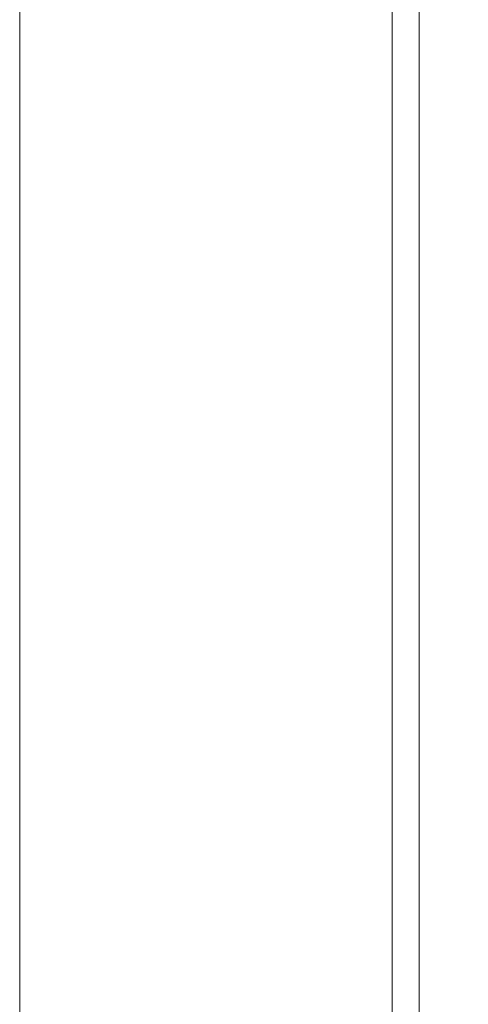
# Model space of a CAD drawing. Units: inches. Extents: x 0 to 11, y 0 to 8.5.
# Drawn here: x 0 to 0.6, y 1.6 to 2.9 of the extents above; entities that cross this region are included whole.
import ezdxf

# ---------------------------------------------------------------- set-up
doc = ezdxf.new("R2010")
doc.units = ezdxf.units.IN
doc.header["$MEASUREMENT"] = 0
doc.layers.add('Layer 1', color=7, linetype='Continuous')

# ---------------------------------------------------------------- blocks, each defined once
blk = doc.blocks.new('block 3')
at = {"layer": 'Layer 1', "lineweight": 0}
blk.add_lwpolyline([(0, 0), (11, 0), (11, 8.5), (0, 8.5), (0, 0)], dxfattribs=at)
blk = doc.blocks.new('block 5')
at = {"layer": 'Layer 1', "lineweight": 0}
blk.add_lwpolyline([(0, 0), (11, 0), (11, 8.5), (0, 8.5), (0, 0)], dxfattribs=at)
blk = doc.blocks.new('block 6')
at = {"layer": 'Layer 1', "lineweight": 0}
blk.add_lwpolyline([(0, 0), (11, 0), (11, 8.5), (0, 8.5), (0, 0)], dxfattribs=at)
blk = doc.blocks.new('block 217')
at = {"layer": 'Layer 1', "lineweight": 0}
blk.add_lwpolyline([(0, 0), (11, 0), (11, 8.5), (0, 8.5), (0, 0)], dxfattribs=at)
blk = doc.blocks.new('block 220')
at = {"layer": 'Layer 1', "lineweight": 0}
blk.add_lwpolyline([(0, 0), (11, 0), (11, 8.5), (0, 8.5), (0, 0)], dxfattribs=at)
blk = doc.blocks.new('block 221')
at = {"layer": 'Layer 1', "lineweight": 0}
blk.add_lwpolyline([(0, 0), (11, 0), (11, 8.5), (0, 8.5), (0, 0)], dxfattribs=at)
blk = doc.blocks.new('block 222')
at = {"layer": 'Layer 1', "lineweight": 0}
blk.add_lwpolyline([(0, 0), (11, 0), (11, 8.5), (0, 8.5), (0, 0)], dxfattribs=at)
blk = doc.blocks.new('block 223')
at = {"layer": 'Layer 1', "lineweight": 0}
blk.add_lwpolyline([(0, 0), (11, 0), (11, 8.5), (0, 8.5), (0, 0)], dxfattribs=at)
blk = doc.blocks.new('block 2')
at = {"layer": 'Layer 1', "color": 250, "lineweight": 18, "true_color": 0x231f20}
for points in [[(0.4826, 8), (0.4826, 0.5), (0.4826, 0.4827), (0.5, 0.4827), (10.5, 0.4827), (10.5174, 0.4827), (10.5174, 0.5), (10.5174, 8), (10.5174, 8.0174), (10.5, 8.0174), (0.5, 8.0174), (0.4826, 8.0174), (0.4826, 8)], [(0.5173, 0.5174), (10.4826, 0.5174), (10.4826, 7.9827), (0.5173, 7.9827), (0.5173, 0.5174)]]:
    blk.add_lwpolyline(points, dxfattribs=at)
at = {"layer": 'Layer 1'}
for name in ['block 3', 'block 5', 'block 6', 'block 217', 'block 220', 'block 221', 'block 222', 'block 223']:
    blk.add_blockref(name, (0, 0), dxfattribs=at)

msp = doc.modelspace()

# ---------------------------------------------------------------- block references
at = {"layer": 'Layer 1'}
msp.add_blockref('block 2', (0, 0), dxfattribs=at)

doc.saveas('drawing.dxf')
